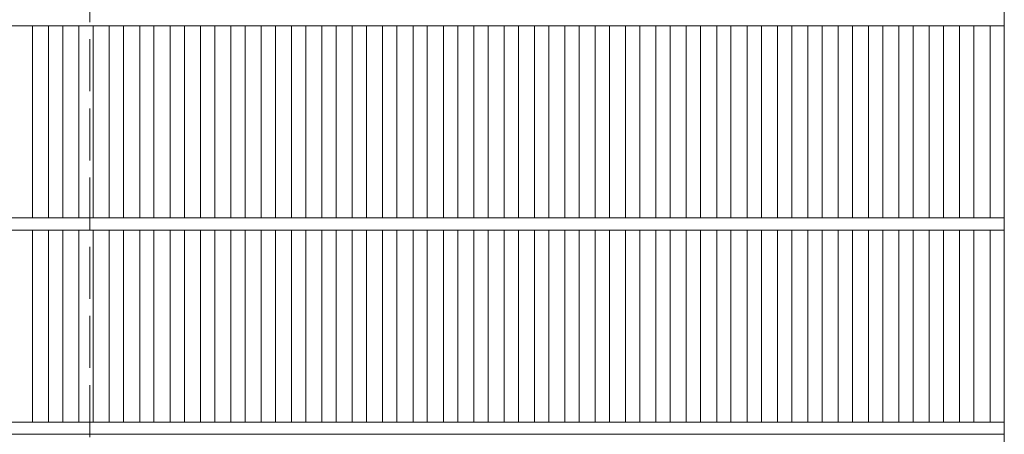
# Model space of a CAD drawing. Units: millimetres. Extents: x -1395 to 1896, y -1969 to 1449.
# Drawn here: x -1099 to -617, y 380 to 583 of the extents above; entities that cross this region are included whole.
import ezdxf

# ---------------------------------------------------------------- set-up
doc = ezdxf.new("R2010")
doc.units = ezdxf.units.MM
doc.header["$LTSCALE"] = 10
doc.linetypes.add('JWW_DASHED3', pattern=[3.386667, 2.54, -0.846667])
doc.layers.add('C-1', color=7, linetype='Continuous')
doc.layers.add('C-2', color=7, linetype='Continuous')

msp = doc.modelspace()

# ---------------------------------------------------------------- linework, layer by layer
at = {"layer": 'C-1', "color": 2, "linetype": 'JWW_DASHED3', "lineweight": 9}
msp.add_line((-1064.74, 1183.1), (-1064.74, 283.1), dxfattribs=at)
at = {"layer": 'C-2', "color": 3, "linetype": 'Continuous', "lineweight": 9}
for p, q in [((-616.75, 1233.1), (-616.75, 233.1)), ((-1114.74, 580.1), (-616.75, 580.1)), ((-1092.87, 486.1), (-1092.87, 580.1)), ((-1084.99, 486.1), (-1084.99, 580.1)), ((-1077.99, 486.1), (-1077.99, 580.1)), ((-1070.11, 486.1), (-1070.11, 580.1)), ((-1063.11, 486.1), (-1063.11, 580.1)), ((-1055.23, 486.1), (-1055.23, 580.1)), ((-1048.23, 486.1), (-1048.23, 580.1)), ((-1040.35, 486.1), (-1040.35, 580.1)), ((-1033.35, 486.1), (-1033.35, 580.1)), ((-1025.47, 486.1), (-1025.47, 580.1)), ((-1018.47, 486.1), (-1018.47, 580.1)), ((-1010.59, 486.1), (-1010.59, 580.1)), ((-1003.59, 486.1), (-1003.59, 580.1)), ((-995.71, 486.1), (-995.71, 580.1)), ((-988.71, 486.1), (-988.71, 580.1)), ((-980.84, 486.1), (-980.84, 580.1)), ((-973.84, 486.1), (-973.84, 580.1)), ((-965.96, 486.1), (-965.96, 580.1)), ((-958.96, 486.1), (-958.96, 580.1)), ((-951.08, 486.1), (-951.08, 580.1)), ((-944.08, 486.1), (-944.08, 580.1)), ((-936.2, 486.1), (-936.2, 580.1)), ((-929.2, 486.1), (-929.2, 580.1)), ((-921.32, 486.1), (-921.32, 580.1)), ((-914.32, 486.1), (-914.32, 580.1)), ((-906.44, 486.1), (-906.44, 580.1)), ((-899.44, 486.1), (-899.44, 580.1)), ((-891.56, 486.1), (-891.56, 580.1)), ((-884.56, 486.1), (-884.56, 580.1)), ((-876.68, 486.1), (-876.68, 580.1)), ((-869.68, 486.1), (-869.68, 580.1)), ((-861.81, 486.1), (-861.81, 580.1)), ((-854.81, 486.1), (-854.81, 580.1)), ((-846.93, 486.1), (-846.93, 580.1)), ((-839.93, 486.1), (-839.93, 580.1)), ((-832.05, 486.1), (-832.05, 580.1)), ((-825.05, 486.1), (-825.05, 580.1)), ((-817.17, 486.1), (-817.17, 580.1)), ((-810.17, 486.1), (-810.17, 580.1)), ((-802.29, 486.1), (-802.29, 580.1)), ((-795.29, 486.1), (-795.29, 580.1)), ((-787.41, 486.1), (-787.41, 580.1)), ((-780.41, 486.1), (-780.41, 580.1)), ((-772.53, 486.1), (-772.53, 580.1)), ((-765.53, 486.1), (-765.53, 580.1)), ((-757.65, 486.1), (-757.65, 580.1)), ((-750.65, 486.1), (-750.65, 580.1)), ((-742.77, 486.1), (-742.77, 580.1)), ((-735.78, 486.1), (-735.78, 580.1)), ((-727.9, 486.1), (-727.9, 580.1)), ((-720.9, 486.1), (-720.9, 580.1)), ((-713.02, 486.1), (-713.02, 580.1)), ((-706.02, 486.1), (-706.02, 580.1)), ((-698.14, 486.1), (-698.14, 580.1)), ((-691.14, 486.1), (-691.14, 580.1)), ((-683.26, 486.1), (-683.26, 580.1)), ((-676.26, 486.1), (-676.26, 580.1)), ((-668.38, 486.1), (-668.38, 580.1)), ((-661.38, 486.1), (-661.38, 580.1)), ((-653.5, 486.1), (-653.5, 580.1)), ((-646.5, 486.1), (-646.5, 580.1)), ((-638.62, 486.1), (-638.62, 580.1)), ((-631.62, 486.1), (-631.62, 580.1)), ((-623.75, 580.1), (-623.75, 486.1)), ((-1114.74, 486.1), (-616.75, 486.1)), ((-1114.74, 480.1), (-616.75, 480.1)), ((-1092.87, 386.1), (-1092.87, 480.1)), ((-1084.99, 386.1), (-1084.99, 480.1)), ((-1077.99, 386.1), (-1077.99, 480.1)), ((-1070.11, 386.1), (-1070.11, 480.1)), ((-1063.11, 386.1), (-1063.11, 480.1)), ((-1055.23, 386.1), (-1055.23, 480.1)), ((-1048.23, 386.1), (-1048.23, 480.1)), ((-1040.35, 386.1), (-1040.35, 480.1)), ((-1033.35, 386.1), (-1033.35, 480.1)), ((-1025.47, 386.1), (-1025.47, 480.1)), ((-1018.47, 386.1), (-1018.47, 480.1)), ((-1010.59, 386.1), (-1010.59, 480.1)), ((-1003.59, 386.1), (-1003.59, 480.1)), ((-995.71, 386.1), (-995.71, 480.1)), ((-988.71, 386.1), (-988.71, 480.1)), ((-980.84, 386.1), (-980.84, 480.1)), ((-973.84, 386.1), (-973.84, 480.1)), ((-965.96, 386.1), (-965.96, 480.1)), ((-958.96, 386.1), (-958.96, 480.1)), ((-951.08, 386.1), (-951.08, 480.1)), ((-944.08, 386.1), (-944.08, 480.1)), ((-936.2, 386.1), (-936.2, 480.1)), ((-929.2, 386.1), (-929.2, 480.1)), ((-921.32, 386.1), (-921.32, 480.1)), ((-914.32, 386.1), (-914.32, 480.1)), ((-906.44, 386.1), (-906.44, 480.1)), ((-899.44, 386.1), (-899.44, 480.1)), ((-891.56, 386.1), (-891.56, 480.1)), ((-884.56, 386.1), (-884.56, 480.1)), ((-876.68, 386.1), (-876.68, 480.1)), ((-869.68, 386.1), (-869.68, 480.1)), ((-861.81, 386.1), (-861.81, 480.1)), ((-854.81, 386.1), (-854.81, 480.1)), ((-846.93, 386.1), (-846.93, 480.1)), ((-839.93, 386.1), (-839.93, 480.1)), ((-832.05, 386.1), (-832.05, 480.1)), ((-825.05, 386.1), (-825.05, 480.1)), ((-817.17, 386.1), (-817.17, 480.1)), ((-810.17, 386.1), (-810.17, 480.1)), ((-802.29, 386.1), (-802.29, 480.1)), ((-795.29, 386.1), (-795.29, 480.1)), ((-787.41, 386.1), (-787.41, 480.1)), ((-780.41, 386.1), (-780.41, 480.1)), ((-772.53, 386.1), (-772.53, 480.1)), ((-765.53, 386.1), (-765.53, 480.1)), ((-757.65, 386.1), (-757.65, 480.1)), ((-750.65, 386.1), (-750.65, 480.1)), ((-742.77, 386.1), (-742.77, 480.1)), ((-735.78, 386.1), (-735.78, 480.1)), ((-727.9, 386.1), (-727.9, 480.1)), ((-720.9, 386.1), (-720.9, 480.1)), ((-713.02, 386.1), (-713.02, 480.1)), ((-706.02, 386.1), (-706.02, 480.1)), ((-698.14, 386.1), (-698.14, 480.1)), ((-691.14, 386.1), (-691.14, 480.1)), ((-683.26, 386.1), (-683.26, 480.1)), ((-676.26, 386.1), (-676.26, 480.1)), ((-668.38, 386.1), (-668.38, 480.1)), ((-661.38, 386.1), (-661.38, 480.1)), ((-653.5, 386.1), (-653.5, 480.1)), ((-646.5, 386.1), (-646.5, 480.1)), ((-638.62, 386.1), (-638.62, 480.1)), ((-631.62, 386.1), (-631.62, 480.1)), ((-623.75, 480.1), (-623.75, 386.1)), ((-1114.74, 386.1), (-616.75, 386.1)), ((-1114.74, 380.1), (-616.75, 380.1))]:
    msp.add_line(p, q, dxfattribs=at)

doc.saveas('drawing.dxf')
